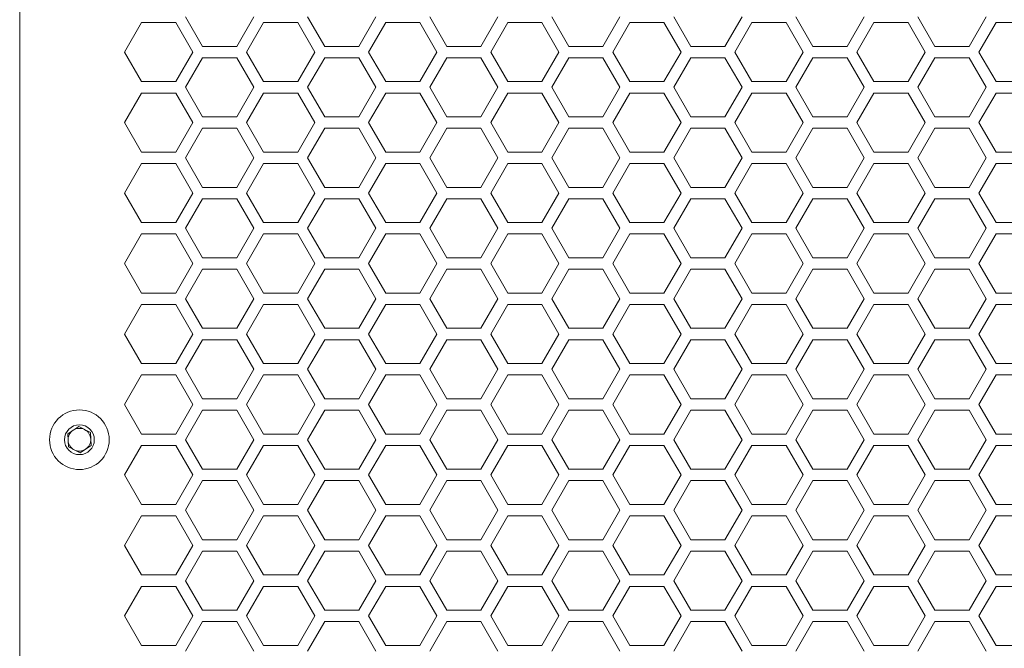
# Model space of a CAD drawing. Units: millimetres. Extents: x 11 to 403, y 11 to 287.
# Drawn here: x 33 to 50, y 165 to 176 of the extents above; entities that cross this region are included whole.
import ezdxf

# ---------------------------------------------------------------- set-up
doc = ezdxf.new("R2010")
doc.units = ezdxf.units.MM

msp = doc.modelspace()

# ---------------------------------------------------------------- linework, layer by layer
at = {"color": 7, "linetype": 'Continuous', "lineweight": 15}
for p, q in [((32.7105, 129.19226), (32.7105, 187.45322)), ((35.92704, 175.77219), (35.62704, 176.2918)), ((36.82704, 176.2918), (36.52704, 175.77219)), ((38.07345, 175.77219), (37.77345, 176.2918)), ((38.97345, 176.2918), (38.67345, 175.77219)), ((40.21986, 175.77219), (39.91986, 176.2918)), ((41.11986, 176.2918), (40.81986, 175.77219)), ((42.36627, 175.77219), (42.06627, 176.2918)), ((43.26627, 176.2918), (42.96627, 175.77219)), ((44.51268, 175.77219), (44.21268, 176.2918)), ((45.41268, 176.2918), (45.11268, 175.77219)), ((46.65909, 175.77219), (46.35909, 176.2918)), ((47.55909, 176.2918), (47.25909, 175.77219)), ((48.8055, 175.77219), (48.5055, 176.2918)), ((49.7055, 176.2918), (49.4055, 175.77219)), ((34.55384, 175.67219), (34.85383, 176.1918)), ((34.85383, 176.1918), (35.45384, 176.1918)), ((35.45384, 176.1918), (35.75384, 175.67219)), ((36.70025, 175.67219), (37.00025, 176.1918)), ((37.00025, 176.1918), (37.60024, 176.1918)), ((37.60024, 176.1918), (37.90025, 175.67219)), ((38.84665, 175.67219), (39.14666, 176.1918)), ((39.14666, 176.1918), (39.74665, 176.1918)), ((39.74665, 176.1918), (40.04666, 175.67219)), ((40.99307, 175.67219), (41.29306, 176.1918)), ((41.29306, 176.1918), (41.89307, 176.1918)), ((41.89307, 176.1918), (42.19306, 175.67219)), ((43.13948, 175.67219), (43.43948, 176.1918)), ((43.43948, 176.1918), (44.03948, 176.1918)), ((44.03948, 176.1918), (44.33948, 175.67219)), ((45.28589, 175.67219), (45.58589, 176.1918)), ((45.58589, 176.1918), (46.18589, 176.1918)), ((46.18589, 176.1918), (46.48589, 175.67219)), ((47.4323, 175.67219), (47.7323, 176.1918)), ((47.7323, 176.1918), (48.3323, 176.1918)), ((48.3323, 176.1918), (48.6323, 175.67219)), ((49.57871, 175.67219), (49.87871, 176.1918)), ((49.87871, 176.1918), (50.47871, 176.1918)), ((36.52704, 175.77219), (35.92704, 175.77219)), ((38.67345, 175.77219), (38.07345, 175.77219)), ((40.81986, 175.77219), (40.21986, 175.77219)), ((42.96627, 175.77219), (42.36627, 175.77219)), ((45.11268, 175.77219), (44.51268, 175.77219)), ((47.25909, 175.77219), (46.65909, 175.77219)), ((49.4055, 175.77219), (48.8055, 175.77219)), ((34.85383, 175.15257), (34.55384, 175.67219)), ((35.75384, 175.67219), (35.45384, 175.15257)), ((35.62704, 175.05257), (35.92704, 175.57219)), ((35.92704, 175.57219), (36.52704, 175.57219)), ((36.52704, 175.57219), (36.82704, 175.05257)), ((37.00025, 175.15257), (36.70025, 175.67219)), ((37.90025, 175.67219), (37.60024, 175.15257)), ((37.77345, 175.05257), (38.07345, 175.57219)), ((38.07345, 175.57219), (38.67345, 175.57219)), ((38.67345, 175.57219), (38.97345, 175.05257)), ((39.14666, 175.15257), (38.84665, 175.67219)), ((40.04666, 175.67219), (39.74665, 175.15257)), ((39.91986, 175.05257), (40.21986, 175.57219)), ((40.21986, 175.57219), (40.81986, 175.57219)), ((40.81986, 175.57219), (41.11986, 175.05257)), ((41.29306, 175.15257), (40.99307, 175.67219)), ((42.19306, 175.67219), (41.89307, 175.15257)), ((42.06627, 175.05257), (42.36627, 175.57219)), ((42.36627, 175.57219), (42.96627, 175.57219)), ((42.96627, 175.57219), (43.26627, 175.05257)), ((43.43948, 175.15257), (43.13948, 175.67219)), ((44.33948, 175.67219), (44.03948, 175.15257)), ((44.21268, 175.05257), (44.51268, 175.57219)), ((44.51268, 175.57219), (45.11268, 175.57219)), ((45.11268, 175.57219), (45.41268, 175.05257)), ((45.58589, 175.15257), (45.28589, 175.67219)), ((46.48589, 175.67219), (46.18589, 175.15257)), ((46.35909, 175.05257), (46.65909, 175.57219)), ((46.65909, 175.57219), (47.25909, 175.57219)), ((47.25909, 175.57219), (47.55909, 175.05257)), ((47.7323, 175.15257), (47.4323, 175.67219)), ((48.6323, 175.67219), (48.3323, 175.15257)), ((48.5055, 175.05257), (48.8055, 175.57219)), ((48.8055, 175.57219), (49.4055, 175.57219)), ((49.4055, 175.57219), (49.7055, 175.05257)), ((49.87871, 175.15257), (49.57871, 175.67219)), ((35.45384, 175.15257), (34.85383, 175.15257)), ((35.92704, 174.53296), (35.62704, 175.05257)), ((36.82704, 175.05257), (36.52704, 174.53296)), ((37.60024, 175.15257), (37.00025, 175.15257)), ((38.07345, 174.53296), (37.77345, 175.05257)), ((38.97345, 175.05257), (38.67345, 174.53296)), ((39.74665, 175.15257), (39.14666, 175.15257)), ((40.21986, 174.53296), (39.91986, 175.05257)), ((41.11986, 175.05257), (40.81986, 174.53296)), ((41.89307, 175.15257), (41.29306, 175.15257)), ((42.36627, 174.53296), (42.06627, 175.05257)), ((43.26627, 175.05257), (42.96627, 174.53296)), ((44.03948, 175.15257), (43.43948, 175.15257)), ((44.51268, 174.53296), (44.21268, 175.05257)), ((45.41268, 175.05257), (45.11268, 174.53296)), ((46.18589, 175.15257), (45.58589, 175.15257)), ((46.65909, 174.53296), (46.35909, 175.05257)), ((47.55909, 175.05257), (47.25909, 174.53296)), ((48.3323, 175.15257), (47.7323, 175.15257)), ((48.8055, 174.53296), (48.5055, 175.05257)), ((49.7055, 175.05257), (49.4055, 174.53296)), ((50.47871, 175.15257), (49.87871, 175.15257)), ((34.55384, 174.43296), (34.85383, 174.95257)), ((34.85383, 174.95257), (35.45384, 174.95257)), ((35.45384, 174.95257), (35.75384, 174.43296)), ((36.70025, 174.43296), (37.00025, 174.95257)), ((37.00025, 174.95257), (37.60024, 174.95257)), ((37.60024, 174.95257), (37.90025, 174.43296)), ((38.84665, 174.43296), (39.14666, 174.95257)), ((39.14666, 174.95257), (39.74665, 174.95257)), ((39.74665, 174.95257), (40.04666, 174.43296)), ((40.99307, 174.43296), (41.29306, 174.95257)), ((41.29306, 174.95257), (41.89307, 174.95257)), ((41.89307, 174.95257), (42.19306, 174.43296)), ((43.13948, 174.43296), (43.43948, 174.95257)), ((43.43948, 174.95257), (44.03948, 174.95257)), ((44.03948, 174.95257), (44.33948, 174.43296)), ((45.28589, 174.43296), (45.58589, 174.95257)), ((45.58589, 174.95257), (46.18589, 174.95257)), ((46.18589, 174.95257), (46.48589, 174.43296)), ((47.4323, 174.43296), (47.7323, 174.95257)), ((47.7323, 174.95257), (48.3323, 174.95257)), ((48.3323, 174.95257), (48.6323, 174.43296)), ((49.57871, 174.43296), (49.87871, 174.95257)), ((49.87871, 174.95257), (50.47871, 174.95257)), ((36.52704, 174.53296), (35.92704, 174.53296)), ((38.67345, 174.53296), (38.07345, 174.53296)), ((40.81986, 174.53296), (40.21986, 174.53296)), ((42.96627, 174.53296), (42.36627, 174.53296)), ((45.11268, 174.53296), (44.51268, 174.53296)), ((47.25909, 174.53296), (46.65909, 174.53296)), ((49.4055, 174.53296), (48.8055, 174.53296)), ((34.85383, 173.91334), (34.55384, 174.43296)), ((35.75384, 174.43296), (35.45384, 173.91334)), ((37.00025, 173.91334), (36.70025, 174.43296)), ((37.90025, 174.43296), (37.60024, 173.91334)), ((39.14666, 173.91334), (38.84665, 174.43296)), ((40.04666, 174.43296), (39.74665, 173.91334)), ((41.29306, 173.91334), (40.99307, 174.43296)), ((42.19306, 174.43296), (41.89307, 173.91334)), ((43.43948, 173.91334), (43.13948, 174.43296)), ((44.33948, 174.43296), (44.03948, 173.91334)), ((45.58589, 173.91334), (45.28589, 174.43296)), ((46.48589, 174.43296), (46.18589, 173.91334)), ((47.7323, 173.91334), (47.4323, 174.43296)), ((48.6323, 174.43296), (48.3323, 173.91334)), ((49.87871, 173.91334), (49.57871, 174.43296)), ((35.62704, 173.81334), (35.92704, 174.33295)), ((35.92704, 174.33295), (36.52704, 174.33295)), ((36.52704, 174.33295), (36.82704, 173.81334)), ((37.77345, 173.81334), (38.07345, 174.33295)), ((38.07345, 174.33295), (38.67345, 174.33295)), ((38.67345, 174.33295), (38.97345, 173.81334)), ((39.91986, 173.81334), (40.21986, 174.33295)), ((40.21986, 174.33295), (40.81986, 174.33295)), ((40.81986, 174.33295), (41.11986, 173.81334)), ((42.06627, 173.81334), (42.36627, 174.33295)), ((42.36627, 174.33295), (42.96627, 174.33295)), ((42.96627, 174.33295), (43.26627, 173.81334)), ((44.21268, 173.81334), (44.51268, 174.33295)), ((44.51268, 174.33295), (45.11268, 174.33295)), ((45.11268, 174.33295), (45.41268, 173.81334)), ((46.35909, 173.81334), (46.65909, 174.33295)), ((46.65909, 174.33295), (47.25909, 174.33295)), ((47.25909, 174.33295), (47.55909, 173.81334)), ((48.5055, 173.81334), (48.8055, 174.33295)), ((48.8055, 174.33295), (49.4055, 174.33295)), ((49.4055, 174.33295), (49.7055, 173.81334)), ((35.45384, 173.91334), (34.85383, 173.91334)), ((37.60024, 173.91334), (37.00025, 173.91334)), ((39.74665, 173.91334), (39.14666, 173.91334)), ((41.89307, 173.91334), (41.29306, 173.91334)), ((44.03948, 173.91334), (43.43948, 173.91334)), ((46.18589, 173.91334), (45.58589, 173.91334)), ((48.3323, 173.91334), (47.7323, 173.91334)), ((50.47871, 173.91334), (49.87871, 173.91334)), ((34.55384, 173.19373), (34.85383, 173.71334)), ((34.85383, 173.71334), (35.45384, 173.71334)), ((35.45384, 173.71334), (35.75384, 173.19373)), ((35.92704, 173.29373), (35.62704, 173.81334)), ((36.82704, 173.81334), (36.52704, 173.29373)), ((36.70025, 173.19373), (37.00025, 173.71334)), ((37.00025, 173.71334), (37.60024, 173.71334)), ((37.60024, 173.71334), (37.90025, 173.19373)), ((38.07345, 173.29373), (37.77345, 173.81334)), ((38.97345, 173.81334), (38.67345, 173.29373)), ((38.84665, 173.19373), (39.14666, 173.71334)), ((39.14666, 173.71334), (39.74665, 173.71334)), ((39.74665, 173.71334), (40.04666, 173.19373)), ((40.21986, 173.29373), (39.91986, 173.81334)), ((41.11986, 173.81334), (40.81986, 173.29373)), ((40.99307, 173.19373), (41.29306, 173.71334)), ((41.29306, 173.71334), (41.89307, 173.71334)), ((41.89307, 173.71334), (42.19306, 173.19373)), ((42.36627, 173.29373), (42.06627, 173.81334)), ((43.26627, 173.81334), (42.96627, 173.29373)), ((43.13948, 173.19373), (43.43948, 173.71334)), ((43.43948, 173.71334), (44.03948, 173.71334)), ((44.03948, 173.71334), (44.33948, 173.19373)), ((44.51268, 173.29373), (44.21268, 173.81334)), ((45.41268, 173.81334), (45.11268, 173.29373)), ((45.28589, 173.19373), (45.58589, 173.71334)), ((45.58589, 173.71334), (46.18589, 173.71334)), ((46.18589, 173.71334), (46.48589, 173.19373)), ((46.65909, 173.29373), (46.35909, 173.81334)), ((47.55909, 173.81334), (47.25909, 173.29373)), ((47.4323, 173.19373), (47.7323, 173.71334)), ((47.7323, 173.71334), (48.3323, 173.71334)), ((48.3323, 173.71334), (48.6323, 173.19373)), ((48.8055, 173.29373), (48.5055, 173.81334)), ((49.7055, 173.81334), (49.4055, 173.29373)), ((49.57871, 173.19373), (49.87871, 173.71334)), ((49.87871, 173.71334), (50.47871, 173.71334)), ((34.85383, 172.67411), (34.55384, 173.19373)), ((35.75384, 173.19373), (35.45384, 172.67411)), ((36.52704, 173.29373), (35.92704, 173.29373)), ((37.00025, 172.67411), (36.70025, 173.19373)), ((37.90025, 173.19373), (37.60024, 172.67411)), ((38.67345, 173.29373), (38.07345, 173.29373)), ((39.14666, 172.67411), (38.84665, 173.19373)), ((40.04666, 173.19373), (39.74665, 172.67411)), ((40.81986, 173.29373), (40.21986, 173.29373)), ((41.29306, 172.67411), (40.99307, 173.19373)), ((42.19306, 173.19373), (41.89307, 172.67411)), ((42.96627, 173.29373), (42.36627, 173.29373)), ((43.43948, 172.67411), (43.13948, 173.19373)), ((44.33948, 173.19373), (44.03948, 172.67411)), ((45.11268, 173.29373), (44.51268, 173.29373)), ((45.58589, 172.67411), (45.28589, 173.19373)), ((46.48589, 173.19373), (46.18589, 172.67411)), ((47.25909, 173.29373), (46.65909, 173.29373)), ((47.7323, 172.67411), (47.4323, 173.19373)), ((48.6323, 173.19373), (48.3323, 172.67411)), ((49.4055, 173.29373), (48.8055, 173.29373)), ((49.87871, 172.67411), (49.57871, 173.19373)), ((35.62704, 172.57411), (35.92704, 173.09373)), ((35.92704, 173.09373), (36.52704, 173.09373)), ((36.52704, 173.09373), (36.82704, 172.57411)), ((37.77345, 172.57411), (38.07345, 173.09373)), ((38.07345, 173.09373), (38.67345, 173.09373)), ((38.67345, 173.09373), (38.97345, 172.57411)), ((39.91986, 172.57411), (40.21986, 173.09373)), ((40.21986, 173.09373), (40.81986, 173.09373)), ((40.81986, 173.09373), (41.11986, 172.57411)), ((42.06627, 172.57411), (42.36627, 173.09373)), ((42.36627, 173.09373), (42.96627, 173.09373)), ((42.96627, 173.09373), (43.26627, 172.57411)), ((44.21268, 172.57411), (44.51268, 173.09373)), ((44.51268, 173.09373), (45.11268, 173.09373)), ((45.11268, 173.09373), (45.41268, 172.57411)), ((46.35909, 172.57411), (46.65909, 173.09373)), ((46.65909, 173.09373), (47.25909, 173.09373)), ((47.25909, 173.09373), (47.55909, 172.57411)), ((48.5055, 172.57411), (48.8055, 173.09373)), ((48.8055, 173.09373), (49.4055, 173.09373)), ((49.4055, 173.09373), (49.7055, 172.57411)), ((35.45384, 172.67411), (34.85383, 172.67411)), ((37.60024, 172.67411), (37.00025, 172.67411)), ((39.74665, 172.67411), (39.14666, 172.67411)), ((41.89307, 172.67411), (41.29306, 172.67411)), ((44.03948, 172.67411), (43.43948, 172.67411)), ((46.18589, 172.67411), (45.58589, 172.67411)), ((48.3323, 172.67411), (47.7323, 172.67411)), ((50.47871, 172.67411), (49.87871, 172.67411)), ((34.55384, 171.95449), (34.85383, 172.47411)), ((34.85383, 172.47411), (35.45384, 172.47411)), ((35.45384, 172.47411), (35.75384, 171.95449)), ((35.92704, 172.05449), (35.62704, 172.57411)), ((36.82704, 172.57411), (36.52704, 172.05449)), ((36.70025, 171.95449), (37.00025, 172.47411)), ((37.00025, 172.47411), (37.60024, 172.47411)), ((37.60024, 172.47411), (37.90025, 171.95449)), ((38.07345, 172.05449), (37.77345, 172.57411)), ((38.97345, 172.57411), (38.67345, 172.05449)), ((38.84665, 171.95449), (39.14666, 172.47411)), ((39.14666, 172.47411), (39.74665, 172.47411)), ((39.74665, 172.47411), (40.04666, 171.95449)), ((40.21986, 172.05449), (39.91986, 172.57411)), ((41.11986, 172.57411), (40.81986, 172.05449)), ((40.99307, 171.95449), (41.29306, 172.47411)), ((41.29306, 172.47411), (41.89307, 172.47411)), ((41.89307, 172.47411), (42.19306, 171.95449)), ((42.36627, 172.05449), (42.06627, 172.57411)), ((43.26627, 172.57411), (42.96627, 172.05449)), ((43.13948, 171.95449), (43.43948, 172.47411)), ((43.43948, 172.47411), (44.03948, 172.47411)), ((44.03948, 172.47411), (44.33948, 171.95449)), ((44.51268, 172.05449), (44.21268, 172.57411)), ((45.41268, 172.57411), (45.11268, 172.05449)), ((45.28589, 171.95449), (45.58589, 172.47411)), ((45.58589, 172.47411), (46.18589, 172.47411)), ((46.18589, 172.47411), (46.48589, 171.95449)), ((46.65909, 172.05449), (46.35909, 172.57411)), ((47.55909, 172.57411), (47.25909, 172.05449)), ((47.4323, 171.95449), (47.7323, 172.47411)), ((47.7323, 172.47411), (48.3323, 172.47411)), ((48.3323, 172.47411), (48.6323, 171.95449)), ((48.8055, 172.05449), (48.5055, 172.57411)), ((49.7055, 172.57411), (49.4055, 172.05449)), ((49.57871, 171.95449), (49.87871, 172.47411)), ((49.87871, 172.47411), (50.47871, 172.47411)), ((34.85383, 171.43488), (34.55384, 171.95449)), ((35.75384, 171.95449), (35.45384, 171.43488)), ((36.52704, 172.05449), (35.92704, 172.05449)), ((37.00025, 171.43488), (36.70025, 171.95449)), ((37.90025, 171.95449), (37.60024, 171.43488)), ((38.67345, 172.05449), (38.07345, 172.05449)), ((39.14666, 171.43488), (38.84665, 171.95449)), ((40.04666, 171.95449), (39.74665, 171.43488)), ((40.81986, 172.05449), (40.21986, 172.05449)), ((41.29306, 171.43488), (40.99307, 171.95449)), ((42.19306, 171.95449), (41.89307, 171.43488)), ((42.96627, 172.05449), (42.36627, 172.05449)), ((43.43948, 171.43488), (43.13948, 171.95449)), ((44.33948, 171.95449), (44.03948, 171.43488)), ((45.11268, 172.05449), (44.51268, 172.05449)), ((45.58589, 171.43488), (45.28589, 171.95449)), ((46.48589, 171.95449), (46.18589, 171.43488)), ((47.25909, 172.05449), (46.65909, 172.05449)), ((47.7323, 171.43488), (47.4323, 171.95449)), ((48.6323, 171.95449), (48.3323, 171.43488)), ((49.4055, 172.05449), (48.8055, 172.05449)), ((49.87871, 171.43488), (49.57871, 171.95449)), ((35.62704, 171.33488), (35.92704, 171.85449)), ((35.92704, 171.85449), (36.52704, 171.85449)), ((36.52704, 171.85449), (36.82704, 171.33488)), ((37.77345, 171.33488), (38.07345, 171.85449)), ((38.07345, 171.85449), (38.67345, 171.85449)), ((38.67345, 171.85449), (38.97345, 171.33488)), ((39.91986, 171.33488), (40.21986, 171.85449)), ((40.21986, 171.85449), (40.81986, 171.85449)), ((40.81986, 171.85449), (41.11986, 171.33488)), ((42.06627, 171.33488), (42.36627, 171.85449)), ((42.36627, 171.85449), (42.96627, 171.85449)), ((42.96627, 171.85449), (43.26627, 171.33488)), ((44.21268, 171.33488), (44.51268, 171.85449)), ((44.51268, 171.85449), (45.11268, 171.85449)), ((45.11268, 171.85449), (45.41268, 171.33488)), ((46.35909, 171.33488), (46.65909, 171.85449)), ((46.65909, 171.85449), (47.25909, 171.85449)), ((47.25909, 171.85449), (47.55909, 171.33488)), ((48.5055, 171.33488), (48.8055, 171.85449)), ((48.8055, 171.85449), (49.4055, 171.85449)), ((49.4055, 171.85449), (49.7055, 171.33488)), ((35.45384, 171.43488), (34.85383, 171.43488)), ((37.60024, 171.43488), (37.00025, 171.43488)), ((39.74665, 171.43488), (39.14666, 171.43488)), ((41.89307, 171.43488), (41.29306, 171.43488)), ((44.03948, 171.43488), (43.43948, 171.43488)), ((46.18589, 171.43488), (45.58589, 171.43488)), ((48.3323, 171.43488), (47.7323, 171.43488)), ((50.47871, 171.43488), (49.87871, 171.43488)), ((35.92704, 170.81526), (35.62704, 171.33488)), ((36.82704, 171.33488), (36.52704, 170.81526)), ((38.07345, 170.81526), (37.77345, 171.33488)), ((38.97345, 171.33488), (38.67345, 170.81526)), ((40.21986, 170.81526), (39.91986, 171.33488)), ((41.11986, 171.33488), (40.81986, 170.81526)), ((42.36627, 170.81526), (42.06627, 171.33488)), ((43.26627, 171.33488), (42.96627, 170.81526)), ((44.51268, 170.81526), (44.21268, 171.33488)), ((45.41268, 171.33488), (45.11268, 170.81526)), ((46.65909, 170.81526), (46.35909, 171.33488)), ((47.55909, 171.33488), (47.25909, 170.81526)), ((48.8055, 170.81526), (48.5055, 171.33488)), ((49.7055, 171.33488), (49.4055, 170.81526)), ((34.55384, 170.71526), (34.85383, 171.23488)), ((34.85383, 171.23488), (35.45384, 171.23488)), ((35.45384, 171.23488), (35.75384, 170.71526)), ((36.70025, 170.71526), (37.00025, 171.23488)), ((37.00025, 171.23488), (37.60024, 171.23488)), ((37.60024, 171.23488), (37.90025, 170.71526)), ((38.84665, 170.71526), (39.14666, 171.23488)), ((39.14666, 171.23488), (39.74665, 171.23488)), ((39.74665, 171.23488), (40.04666, 170.71526)), ((40.99307, 170.71526), (41.29306, 171.23488)), ((41.29306, 171.23488), (41.89307, 171.23488)), ((41.89307, 171.23488), (42.19306, 170.71526)), ((43.13948, 170.71526), (43.43948, 171.23488)), ((43.43948, 171.23488), (44.03948, 171.23488)), ((44.03948, 171.23488), (44.33948, 170.71526)), ((45.28589, 170.71526), (45.58589, 171.23488)), ((45.58589, 171.23488), (46.18589, 171.23488)), ((46.18589, 171.23488), (46.48589, 170.71526)), ((47.4323, 170.71526), (47.7323, 171.23488)), ((47.7323, 171.23488), (48.3323, 171.23488)), ((48.3323, 171.23488), (48.6323, 170.71526)), ((49.57871, 170.71526), (49.87871, 171.23488)), ((49.87871, 171.23488), (50.47871, 171.23488)), ((36.52704, 170.81526), (35.92704, 170.81526)), ((38.67345, 170.81526), (38.07345, 170.81526)), ((40.81986, 170.81526), (40.21986, 170.81526)), ((42.96627, 170.81526), (42.36627, 170.81526)), ((45.11268, 170.81526), (44.51268, 170.81526)), ((47.25909, 170.81526), (46.65909, 170.81526)), ((49.4055, 170.81526), (48.8055, 170.81526)), ((34.85383, 170.19565), (34.55384, 170.71526)), ((35.75384, 170.71526), (35.45384, 170.19565)), ((35.62704, 170.09565), (35.92704, 170.61526)), ((35.92704, 170.61526), (36.52704, 170.61526)), ((36.52704, 170.61526), (36.82704, 170.09565)), ((37.00025, 170.19565), (36.70025, 170.71526)), ((37.90025, 170.71526), (37.60024, 170.19565)), ((37.77345, 170.09565), (38.07345, 170.61526)), ((38.07345, 170.61526), (38.67345, 170.61526)), ((38.67345, 170.61526), (38.97345, 170.09565)), ((39.14666, 170.19565), (38.84665, 170.71526)), ((40.04666, 170.71526), (39.74665, 170.19565)), ((39.91986, 170.09565), (40.21986, 170.61526)), ((40.21986, 170.61526), (40.81986, 170.61526)), ((40.81986, 170.61526), (41.11986, 170.09565)), ((41.29306, 170.19565), (40.99307, 170.71526)), ((42.19306, 170.71526), (41.89307, 170.19565)), ((42.06627, 170.09565), (42.36627, 170.61526)), ((42.36627, 170.61526), (42.96627, 170.61526)), ((42.96627, 170.61526), (43.26627, 170.09565)), ((43.43948, 170.19565), (43.13948, 170.71526)), ((44.33948, 170.71526), (44.03948, 170.19565)), ((44.21268, 170.09565), (44.51268, 170.61526)), ((44.51268, 170.61526), (45.11268, 170.61526)), ((45.11268, 170.61526), (45.41268, 170.09565)), ((45.58589, 170.19565), (45.28589, 170.71526)), ((46.48589, 170.71526), (46.18589, 170.19565)), ((46.35909, 170.09565), (46.65909, 170.61526)), ((46.65909, 170.61526), (47.25909, 170.61526)), ((47.25909, 170.61526), (47.55909, 170.09565)), ((47.7323, 170.19565), (47.4323, 170.71526)), ((48.6323, 170.71526), (48.3323, 170.19565)), ((48.5055, 170.09565), (48.8055, 170.61526)), ((48.8055, 170.61526), (49.4055, 170.61526)), ((49.4055, 170.61526), (49.7055, 170.09565)), ((49.87871, 170.19565), (49.57871, 170.71526)), ((35.45384, 170.19565), (34.85383, 170.19565)), ((35.92704, 169.57603), (35.62704, 170.09565)), ((36.82704, 170.09565), (36.52704, 169.57603)), ((37.60024, 170.19565), (37.00025, 170.19565)), ((38.07345, 169.57603), (37.77345, 170.09565)), ((38.97345, 170.09565), (38.67345, 169.57603)), ((39.74665, 170.19565), (39.14666, 170.19565)), ((40.21986, 169.57603), (39.91986, 170.09565)), ((41.11986, 170.09565), (40.81986, 169.57603)), ((41.89307, 170.19565), (41.29306, 170.19565)), ((42.36627, 169.57603), (42.06627, 170.09565)), ((43.26627, 170.09565), (42.96627, 169.57603)), ((44.03948, 170.19565), (43.43948, 170.19565)), ((44.51268, 169.57603), (44.21268, 170.09565)), ((45.41268, 170.09565), (45.11268, 169.57603)), ((46.18589, 170.19565), (45.58589, 170.19565)), ((46.65909, 169.57603), (46.35909, 170.09565)), ((47.55909, 170.09565), (47.25909, 169.57603)), ((48.3323, 170.19565), (47.7323, 170.19565)), ((48.8055, 169.57603), (48.5055, 170.09565)), ((49.7055, 170.09565), (49.4055, 169.57603)), ((50.47871, 170.19565), (49.87871, 170.19565)), ((34.55384, 169.47603), (34.85383, 169.99565)), ((34.85383, 169.99565), (35.45384, 169.99565)), ((35.45384, 169.99565), (35.75384, 169.47603)), ((36.70025, 169.47603), (37.00025, 169.99565)), ((37.00025, 169.99565), (37.60024, 169.99565)), ((37.60024, 169.99565), (37.90025, 169.47603)), ((38.84665, 169.47603), (39.14666, 169.99565)), ((39.14666, 169.99565), (39.74665, 169.99565)), ((39.74665, 169.99565), (40.04666, 169.47603)), ((40.99307, 169.47603), (41.29306, 169.99565)), ((41.29306, 169.99565), (41.89307, 169.99565)), ((41.89307, 169.99565), (42.19306, 169.47603)), ((43.13948, 169.47603), (43.43948, 169.99565)), ((43.43948, 169.99565), (44.03948, 169.99565)), ((44.03948, 169.99565), (44.33948, 169.47603)), ((45.28589, 169.47603), (45.58589, 169.99565)), ((45.58589, 169.99565), (46.18589, 169.99565)), ((46.18589, 169.99565), (46.48589, 169.47603)), ((47.4323, 169.47603), (47.7323, 169.99565)), ((47.7323, 169.99565), (48.3323, 169.99565)), ((48.3323, 169.99565), (48.6323, 169.47603)), ((49.57871, 169.47603), (49.87871, 169.99565)), ((49.87871, 169.99565), (50.47871, 169.99565)), ((36.52704, 169.57603), (35.92704, 169.57603)), ((38.67345, 169.57603), (38.07345, 169.57603)), ((40.81986, 169.57603), (40.21986, 169.57603)), ((42.96627, 169.57603), (42.36627, 169.57603)), ((45.11268, 169.57603), (44.51268, 169.57603)), ((47.25909, 169.57603), (46.65909, 169.57603)), ((49.4055, 169.57603), (48.8055, 169.57603)), ((34.85383, 168.95642), (34.55384, 169.47603)), ((35.75384, 169.47603), (35.45384, 168.95642)), ((35.62704, 168.85642), (35.92704, 169.37603)), ((35.92704, 169.37603), (36.52704, 169.37603)), ((36.52704, 169.37603), (36.82704, 168.85642)), ((37.00025, 168.95642), (36.70025, 169.47603)), ((37.90025, 169.47603), (37.60024, 168.95642)), ((37.77345, 168.85642), (38.07345, 169.37603)), ((38.07345, 169.37603), (38.67345, 169.37603)), ((38.67345, 169.37603), (38.97345, 168.85642)), ((39.14666, 168.95642), (38.84665, 169.47603)), ((40.04666, 169.47603), (39.74665, 168.95642)), ((39.91986, 168.85642), (40.21986, 169.37603)), ((40.21986, 169.37603), (40.81986, 169.37603)), ((40.81986, 169.37603), (41.11986, 168.85642)), ((41.29306, 168.95642), (40.99307, 169.47603)), ((42.19306, 169.47603), (41.89307, 168.95642)), ((42.06627, 168.85642), (42.36627, 169.37603)), ((42.36627, 169.37603), (42.96627, 169.37603)), ((42.96627, 169.37603), (43.26627, 168.85642)), ((43.43948, 168.95642), (43.13948, 169.47603)), ((44.33948, 169.47603), (44.03948, 168.95642)), ((44.21268, 168.85642), (44.51268, 169.37603)), ((44.51268, 169.37603), (45.11268, 169.37603)), ((45.11268, 169.37603), (45.41268, 168.85642)), ((45.58589, 168.95642), (45.28589, 169.47603)), ((46.48589, 169.47603), (46.18589, 168.95642)), ((46.35909, 168.85642), (46.65909, 169.37603)), ((46.65909, 169.37603), (47.25909, 169.37603)), ((47.25909, 169.37603), (47.55909, 168.85642)), ((47.7323, 168.95642), (47.4323, 169.47603)), ((48.6323, 169.47603), (48.3323, 168.95642)), ((48.5055, 168.85642), (48.8055, 169.37603)), ((48.8055, 169.37603), (49.4055, 169.37603)), ((49.4055, 169.37603), (49.7055, 168.85642)), ((49.87871, 168.95642), (49.57871, 169.47603)), ((33.55444, 168.9607), (33.74778, 169.08701)), ((33.74778, 169.08701), (33.95383, 168.98273)), ((33.56716, 168.73011), (33.55444, 168.9607)), ((33.95383, 168.98273), (33.96656, 168.75214)), ((35.45384, 168.95642), (34.85383, 168.95642)), ((35.92704, 168.3368), (35.62704, 168.85642)), ((36.82704, 168.85642), (36.52704, 168.3368)), ((37.60024, 168.95642), (37.00025, 168.95642)), ((38.07345, 168.3368), (37.77345, 168.85642)), ((38.97345, 168.85642), (38.67345, 168.3368)), ((39.74665, 168.95642), (39.14666, 168.95642)), ((40.21986, 168.3368), (39.91986, 168.85642)), ((41.11986, 168.85642), (40.81986, 168.3368)), ((41.89307, 168.95642), (41.29306, 168.95642)), ((42.36627, 168.3368), (42.06627, 168.85642)), ((43.26627, 168.85642), (42.96627, 168.3368)), ((44.03948, 168.95642), (43.43948, 168.95642)), ((44.51268, 168.3368), (44.21268, 168.85642)), ((45.41268, 168.85642), (45.11268, 168.3368)), ((46.18589, 168.95642), (45.58589, 168.95642)), ((46.65909, 168.3368), (46.35909, 168.85642)), ((47.55909, 168.85642), (47.25909, 168.3368)), ((48.3323, 168.95642), (47.7323, 168.95642)), ((48.8055, 168.3368), (48.5055, 168.85642)), ((49.7055, 168.85642), (49.4055, 168.3368)), ((50.47871, 168.95642), (49.87871, 168.95642)), ((33.77322, 168.62583), (33.56716, 168.73011)), ((33.96656, 168.75214), (33.77322, 168.62583)), ((34.55384, 168.2368), (34.85383, 168.75642)), ((34.85383, 168.75642), (35.45384, 168.75642)), ((35.45384, 168.75642), (35.75384, 168.2368)), ((36.70025, 168.2368), (37.00025, 168.75642)), ((37.00025, 168.75642), (37.60024, 168.75642)), ((37.60024, 168.75642), (37.90025, 168.2368)), ((38.84665, 168.2368), (39.14666, 168.75642)), ((39.14666, 168.75642), (39.74665, 168.75642)), ((39.74665, 168.75642), (40.04666, 168.2368)), ((40.99307, 168.2368), (41.29306, 168.75642)), ((41.29306, 168.75642), (41.89307, 168.75642)), ((41.89307, 168.75642), (42.19306, 168.2368)), ((43.13948, 168.2368), (43.43948, 168.75642)), ((43.43948, 168.75642), (44.03948, 168.75642)), ((44.03948, 168.75642), (44.33948, 168.2368)), ((45.28589, 168.2368), (45.58589, 168.75642)), ((45.58589, 168.75642), (46.18589, 168.75642)), ((46.18589, 168.75642), (46.48589, 168.2368)), ((47.4323, 168.2368), (47.7323, 168.75642)), ((47.7323, 168.75642), (48.3323, 168.75642)), ((48.3323, 168.75642), (48.6323, 168.2368)), ((49.57871, 168.2368), (49.87871, 168.75642)), ((49.87871, 168.75642), (50.47871, 168.75642)), ((36.52704, 168.3368), (35.92704, 168.3368)), ((38.67345, 168.3368), (38.07345, 168.3368)), ((40.81986, 168.3368), (40.21986, 168.3368)), ((42.96627, 168.3368), (42.36627, 168.3368)), ((45.11268, 168.3368), (44.51268, 168.3368)), ((47.25909, 168.3368), (46.65909, 168.3368)), ((49.4055, 168.3368), (48.8055, 168.3368)), ((34.85383, 167.71719), (34.55384, 168.2368)), ((35.75384, 168.2368), (35.45384, 167.71719)), ((35.62704, 167.61719), (35.92704, 168.1368)), ((35.92704, 168.1368), (36.52704, 168.1368)), ((36.52704, 168.1368), (36.82704, 167.61719)), ((37.00025, 167.71719), (36.70025, 168.2368)), ((37.90025, 168.2368), (37.60024, 167.71719)), ((37.77345, 167.61719), (38.07345, 168.1368)), ((38.07345, 168.1368), (38.67345, 168.1368)), ((38.67345, 168.1368), (38.97345, 167.61719)), ((39.14666, 167.71719), (38.84665, 168.2368)), ((40.04666, 168.2368), (39.74665, 167.71719)), ((39.91986, 167.61719), (40.21986, 168.1368)), ((40.21986, 168.1368), (40.81986, 168.1368)), ((40.81986, 168.1368), (41.11986, 167.61719)), ((41.29306, 167.71719), (40.99307, 168.2368)), ((42.19306, 168.2368), (41.89307, 167.71719)), ((42.06627, 167.61719), (42.36627, 168.1368)), ((42.36627, 168.1368), (42.96627, 168.1368)), ((42.96627, 168.1368), (43.26627, 167.61719)), ((43.43948, 167.71719), (43.13948, 168.2368)), ((44.33948, 168.2368), (44.03948, 167.71719)), ((44.21268, 167.61719), (44.51268, 168.1368)), ((44.51268, 168.1368), (45.11268, 168.1368)), ((45.11268, 168.1368), (45.41268, 167.61719)), ((45.58589, 167.71719), (45.28589, 168.2368)), ((46.48589, 168.2368), (46.18589, 167.71719)), ((46.35909, 167.61719), (46.65909, 168.1368)), ((46.65909, 168.1368), (47.25909, 168.1368)), ((47.25909, 168.1368), (47.55909, 167.61719)), ((47.7323, 167.71719), (47.4323, 168.2368)), ((48.6323, 168.2368), (48.3323, 167.71719)), ((48.5055, 167.61719), (48.8055, 168.1368)), ((48.8055, 168.1368), (49.4055, 168.1368)), ((49.4055, 168.1368), (49.7055, 167.61719)), ((49.87871, 167.71719), (49.57871, 168.2368)), ((35.45384, 167.71719), (34.85383, 167.71719)), ((35.92704, 167.09757), (35.62704, 167.61719)), ((36.82704, 167.61719), (36.52704, 167.09757)), ((37.60024, 167.71719), (37.00025, 167.71719)), ((38.07345, 167.09757), (37.77345, 167.61719)), ((38.97345, 167.61719), (38.67345, 167.09757)), ((39.74665, 167.71719), (39.14666, 167.71719)), ((40.21986, 167.09757), (39.91986, 167.61719)), ((41.11986, 167.61719), (40.81986, 167.09757)), ((41.89307, 167.71719), (41.29306, 167.71719)), ((42.36627, 167.09757), (42.06627, 167.61719)), ((43.26627, 167.61719), (42.96627, 167.09757)), ((44.03948, 167.71719), (43.43948, 167.71719)), ((44.51268, 167.09757), (44.21268, 167.61719)), ((45.41268, 167.61719), (45.11268, 167.09757)), ((46.18589, 167.71719), (45.58589, 167.71719)), ((46.65909, 167.09757), (46.35909, 167.61719)), ((47.55909, 167.61719), (47.25909, 167.09757)), ((48.3323, 167.71719), (47.7323, 167.71719)), ((48.8055, 167.09757), (48.5055, 167.61719)), ((49.7055, 167.61719), (49.4055, 167.09757)), ((50.47871, 167.71719), (49.87871, 167.71719)), ((34.55384, 166.99757), (34.85383, 167.51719)), ((34.85383, 167.51719), (35.45384, 167.51719)), ((35.45384, 167.51719), (35.75384, 166.99757)), ((36.70025, 166.99757), (37.00025, 167.51719)), ((37.00025, 167.51719), (37.60024, 167.51719)), ((37.60024, 167.51719), (37.90025, 166.99757)), ((38.84665, 166.99757), (39.14666, 167.51719)), ((39.14666, 167.51719), (39.74665, 167.51719)), ((39.74665, 167.51719), (40.04666, 166.99757)), ((40.99307, 166.99757), (41.29306, 167.51719)), ((41.29306, 167.51719), (41.89307, 167.51719)), ((41.89307, 167.51719), (42.19306, 166.99757)), ((43.13948, 166.99757), (43.43948, 167.51719)), ((43.43948, 167.51719), (44.03948, 167.51719)), ((44.03948, 167.51719), (44.33948, 166.99757)), ((45.28589, 166.99757), (45.58589, 167.51719)), ((45.58589, 167.51719), (46.18589, 167.51719)), ((46.18589, 167.51719), (46.48589, 166.99757)), ((47.4323, 166.99757), (47.7323, 167.51719)), ((47.7323, 167.51719), (48.3323, 167.51719)), ((48.3323, 167.51719), (48.6323, 166.99757)), ((49.57871, 166.99757), (49.87871, 167.51719)), ((49.87871, 167.51719), (50.47871, 167.51719)), ((36.52704, 167.09757), (35.92704, 167.09757)), ((38.67345, 167.09757), (38.07345, 167.09757)), ((40.81986, 167.09757), (40.21986, 167.09757)), ((42.96627, 167.09757), (42.36627, 167.09757)), ((45.11268, 167.09757), (44.51268, 167.09757)), ((47.25909, 167.09757), (46.65909, 167.09757)), ((49.4055, 167.09757), (48.8055, 167.09757)), ((34.85383, 166.47796), (34.55384, 166.99757)), ((35.75384, 166.99757), (35.45384, 166.47796)), ((37.00025, 166.47796), (36.70025, 166.99757)), ((37.90025, 166.99757), (37.60024, 166.47796)), ((39.14666, 166.47796), (38.84665, 166.99757)), ((40.04666, 166.99757), (39.74665, 166.47796)), ((41.29306, 166.47796), (40.99307, 166.99757)), ((42.19306, 166.99757), (41.89307, 166.47796)), ((43.43948, 166.47796), (43.13948, 166.99757)), ((44.33948, 166.99757), (44.03948, 166.47796)), ((45.58589, 166.47796), (45.28589, 166.99757)), ((46.48589, 166.99757), (46.18589, 166.47796)), ((47.7323, 166.47796), (47.4323, 166.99757)), ((48.6323, 166.99757), (48.3323, 166.47796)), ((49.87871, 166.47796), (49.57871, 166.99757)), ((35.62704, 166.37796), (35.92704, 166.89757)), ((35.92704, 166.89757), (36.52704, 166.89757)), ((36.52704, 166.89757), (36.82704, 166.37796)), ((37.77345, 166.37796), (38.07345, 166.89757)), ((38.07345, 166.89757), (38.67345, 166.89757)), ((38.67345, 166.89757), (38.97345, 166.37796)), ((39.91986, 166.37796), (40.21986, 166.89757)), ((40.21986, 166.89757), (40.81986, 166.89757)), ((40.81986, 166.89757), (41.11986, 166.37796)), ((42.06627, 166.37796), (42.36627, 166.89757)), ((42.36627, 166.89757), (42.96627, 166.89757)), ((42.96627, 166.89757), (43.26627, 166.37796)), ((44.21268, 166.37796), (44.51268, 166.89757)), ((44.51268, 166.89757), (45.11268, 166.89757)), ((45.11268, 166.89757), (45.41268, 166.37796)), ((46.35909, 166.37796), (46.65909, 166.89757)), ((46.65909, 166.89757), (47.25909, 166.89757)), ((47.25909, 166.89757), (47.55909, 166.37796)), ((48.5055, 166.37796), (48.8055, 166.89757)), ((48.8055, 166.89757), (49.4055, 166.89757)), ((49.4055, 166.89757), (49.7055, 166.37796)), ((35.45384, 166.47796), (34.85383, 166.47796)), ((37.60024, 166.47796), (37.00025, 166.47796)), ((39.74665, 166.47796), (39.14666, 166.47796)), ((41.89307, 166.47796), (41.29306, 166.47796)), ((44.03948, 166.47796), (43.43948, 166.47796)), ((46.18589, 166.47796), (45.58589, 166.47796)), ((48.3323, 166.47796), (47.7323, 166.47796)), ((50.47871, 166.47796), (49.87871, 166.47796)), ((34.55384, 165.75834), (34.85383, 166.27796)), ((34.85383, 166.27796), (35.45384, 166.27796)), ((35.45384, 166.27796), (35.75384, 165.75834)), ((35.92704, 165.85834), (35.62704, 166.37796)), ((36.82704, 166.37796), (36.52704, 165.85834)), ((36.70025, 165.75834), (37.00025, 166.27796)), ((37.00025, 166.27796), (37.60024, 166.27796)), ((37.60024, 166.27796), (37.90025, 165.75834)), ((38.07345, 165.85834), (37.77345, 166.37796)), ((38.97345, 166.37796), (38.67345, 165.85834)), ((38.84665, 165.75834), (39.14666, 166.27796)), ((39.14666, 166.27796), (39.74665, 166.27796)), ((39.74665, 166.27796), (40.04666, 165.75834)), ((40.21986, 165.85834), (39.91986, 166.37796)), ((41.11986, 166.37796), (40.81986, 165.85834)), ((40.99307, 165.75834), (41.29306, 166.27796)), ((41.29306, 166.27796), (41.89307, 166.27796)), ((41.89307, 166.27796), (42.19306, 165.75834)), ((42.36627, 165.85834), (42.06627, 166.37796)), ((43.26627, 166.37796), (42.96627, 165.85834)), ((43.13948, 165.75834), (43.43948, 166.27796)), ((43.43948, 166.27796), (44.03948, 166.27796)), ((44.03948, 166.27796), (44.33948, 165.75834)), ((44.51268, 165.85834), (44.21268, 166.37796)), ((45.41268, 166.37796), (45.11268, 165.85834)), ((45.28589, 165.75834), (45.58589, 166.27796)), ((45.58589, 166.27796), (46.18589, 166.27796)), ((46.18589, 166.27796), (46.48589, 165.75834)), ((46.65909, 165.85834), (46.35909, 166.37796)), ((47.55909, 166.37796), (47.25909, 165.85834)), ((47.4323, 165.75834), (47.7323, 166.27796)), ((47.7323, 166.27796), (48.3323, 166.27796)), ((48.3323, 166.27796), (48.6323, 165.75834)), ((48.8055, 165.85834), (48.5055, 166.37796)), ((49.7055, 166.37796), (49.4055, 165.85834)), ((49.57871, 165.75834), (49.87871, 166.27796)), ((49.87871, 166.27796), (50.47871, 166.27796)), ((34.85383, 165.23873), (34.55384, 165.75834)), ((35.75384, 165.75834), (35.45384, 165.23873)), ((36.52704, 165.85834), (35.92704, 165.85834)), ((37.00025, 165.23873), (36.70025, 165.75834)), ((37.90025, 165.75834), (37.60024, 165.23873)), ((38.67345, 165.85834), (38.07345, 165.85834)), ((39.14666, 165.23873), (38.84665, 165.75834)), ((40.04666, 165.75834), (39.74665, 165.23873)), ((40.81986, 165.85834), (40.21986, 165.85834)), ((41.29306, 165.23873), (40.99307, 165.75834)), ((42.19306, 165.75834), (41.89307, 165.23873)), ((42.96627, 165.85834), (42.36627, 165.85834)), ((43.43948, 165.23873), (43.13948, 165.75834)), ((44.33948, 165.75834), (44.03948, 165.23873)), ((45.11268, 165.85834), (44.51268, 165.85834)), ((45.58589, 165.23873), (45.28589, 165.75834)), ((46.48589, 165.75834), (46.18589, 165.23873)), ((47.25909, 165.85834), (46.65909, 165.85834)), ((47.7323, 165.23873), (47.4323, 165.75834)), ((48.6323, 165.75834), (48.3323, 165.23873)), ((49.4055, 165.85834), (48.8055, 165.85834)), ((49.87871, 165.23873), (49.57871, 165.75834)), ((35.62704, 165.13873), (35.92704, 165.65834)), ((35.92704, 165.65834), (36.52704, 165.65834)), ((36.52704, 165.65834), (36.82704, 165.13873)), ((37.77345, 165.13873), (38.07345, 165.65834)), ((38.07345, 165.65834), (38.67345, 165.65834)), ((38.67345, 165.65834), (38.97345, 165.13873)), ((39.91986, 165.13873), (40.21986, 165.65834)), ((40.21986, 165.65834), (40.81986, 165.65834)), ((40.81986, 165.65834), (41.11986, 165.13873)), ((42.06627, 165.13873), (42.36627, 165.65834)), ((42.36627, 165.65834), (42.96627, 165.65834)), ((42.96627, 165.65834), (43.26627, 165.13873)), ((44.21268, 165.13873), (44.51268, 165.65834)), ((44.51268, 165.65834), (45.11268, 165.65834)), ((45.11268, 165.65834), (45.41268, 165.13873)), ((46.35909, 165.13873), (46.65909, 165.65834)), ((46.65909, 165.65834), (47.25909, 165.65834)), ((47.25909, 165.65834), (47.55909, 165.13873)), ((48.5055, 165.13873), (48.8055, 165.65834)), ((48.8055, 165.65834), (49.4055, 165.65834)), ((49.4055, 165.65834), (49.7055, 165.13873)), ((35.45384, 165.23873), (34.85383, 165.23873)), ((37.60024, 165.23873), (37.00025, 165.23873)), ((39.74665, 165.23873), (39.14666, 165.23873)), ((41.89307, 165.23873), (41.29306, 165.23873)), ((44.03948, 165.23873), (43.43948, 165.23873)), ((46.18589, 165.23873), (45.58589, 165.23873)), ((48.3323, 165.23873), (47.7323, 165.23873)), ((50.47871, 165.23873), (49.87871, 165.23873))]:
    msp.add_line(p, q, dxfattribs=at)
for radius in [0.525, 0.2625]:
    msp.add_circle((33.7605, 168.85642), radius, dxfattribs=at)
for start, end in [(123.15762, 183.15762), (63.15762, 123.15762), (3.15762, 63.15762), (183.15762, 243.15762), (303.15762, 3.15762), (243.15762, 303.15762)]:
    msp.add_arc((33.7605, 168.85642), 0.2, start, end, dxfattribs=at)

doc.saveas('drawing.dxf')
